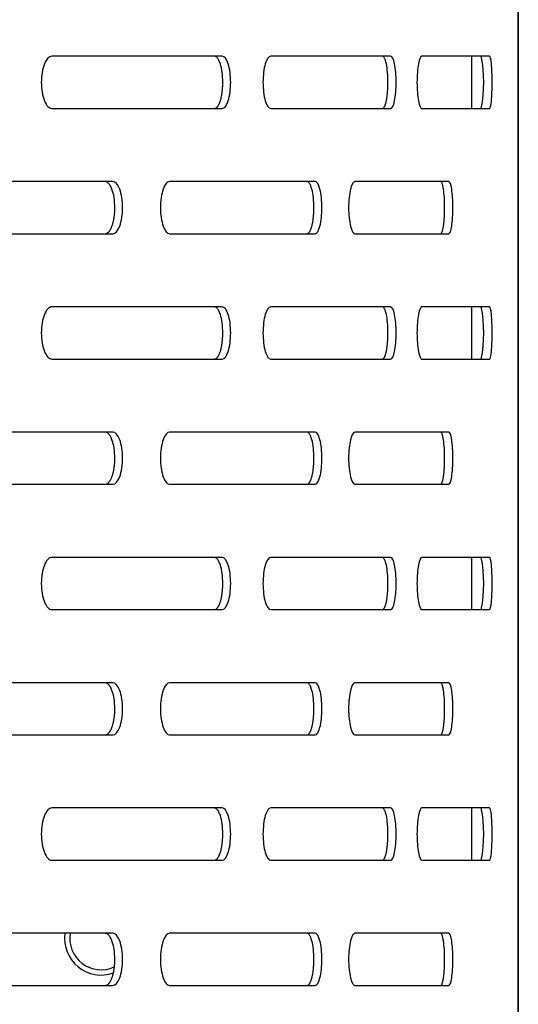
# Model space of a CAD drawing. Units: millimetres. Extents: x 0 to 8297, y 0 to 6768.
# Drawn here: x 5579 to 5627, y 3259 to 3353 of the extents above; entities that cross this region are included whole.
import ezdxf

# ---------------------------------------------------------------- set-up
doc = ezdxf.new("R2010")
doc.units = ezdxf.units.MM
for name, color, linetype in [('Default', 7, 'Continuous'), ('TIOM-20S-기계실커버_후', 7, 'Continuous'), ('TIOM-20S-베이스', 7, 'Continuous'), ('TIOM-48R-베이스', 7, 'Continuous'), ('TIOM-48R-베이스커버', 7, 'Continuous')]:
    doc.layers.add(name, color=color, linetype=linetype)

# ---------------------------------------------------------------- blocks, each defined once
blk = doc.blocks.new('SE2')
at = {"layer": 'TIOM-20S-기계실커버_후', "color": 7, "linetype": 'Continuous'}
blk.add_line((-1325.14, 3377.992), (-1325.14, 3008.012), dxfattribs=at)
at = {"layer": 'TIOM-20S-베이스', "color": 7, "linetype": 'Continuous'}
blk.add_arc((-1365.14, 3100.112), 3, 170.40593, 294.91086, dxfattribs=at)
at = {"layer": 'TIOM-48R-베이스', "color": 7, "linetype": 'Continuous'}
for p, q in [((-1329.615, 3184.612), (-1329.615, 3179.612)), ((-1329.615, 3160.612), (-1329.615, 3155.612)), ((-1329.615, 3136.612), (-1329.615, 3131.612)), ((-1329.615, 3112.612), (-1329.615, 3107.612))]:
    blk.add_line(p, q, dxfattribs=at)
blk.add_arc((-1365.14, 3100.112), 3.5, 171.78679, 289.80437, dxfattribs=at)
at = {"layer": 'TIOM-48R-베이스커버', "color": 7, "linetype": 'Continuous'}
for p, q in [((-1325.141, 3007.612), (-1325.141, 3473.112)), ((-1353.519, 3184.612), (-1369.858, 3184.612)), ((-1337.385, 3184.612), (-1348.872, 3184.612)), ((-1327.896, 3184.612), (-1334.384, 3184.612)), ((-1369.858, 3179.612), (-1353.519, 3179.612)), ((-1348.872, 3179.612), (-1337.385, 3179.612)), ((-1334.384, 3179.612), (-1327.896, 3179.612)), ((-1364.016, 3172.612), (-1382.706, 3172.612)), ((-1344.632, 3172.612), (-1358.568, 3172.612)), ((-1331.801, 3172.612), (-1340.802, 3172.612)), ((-1382.706, 3167.612), (-1364.016, 3167.612)), ((-1358.568, 3167.612), (-1344.632, 3167.612)), ((-1340.802, 3167.612), (-1331.801, 3167.612)), ((-1353.519, 3160.612), (-1369.858, 3160.612)), ((-1337.385, 3160.612), (-1348.872, 3160.612)), ((-1327.896, 3160.612), (-1334.384, 3160.612)), ((-1369.858, 3155.612), (-1353.519, 3155.612)), ((-1348.872, 3155.612), (-1337.385, 3155.612)), ((-1334.384, 3155.612), (-1327.896, 3155.612)), ((-1364.016, 3148.612), (-1382.706, 3148.612)), ((-1344.632, 3148.612), (-1358.568, 3148.612)), ((-1331.801, 3148.612), (-1340.802, 3148.612)), ((-1382.706, 3143.612), (-1364.016, 3143.612)), ((-1358.568, 3143.612), (-1344.632, 3143.612)), ((-1340.802, 3143.612), (-1331.801, 3143.612)), ((-1353.519, 3136.612), (-1369.858, 3136.612)), ((-1337.385, 3136.612), (-1348.872, 3136.612)), ((-1327.896, 3136.612), (-1334.384, 3136.612)), ((-1369.858, 3131.612), (-1353.519, 3131.612)), ((-1348.872, 3131.612), (-1337.385, 3131.612)), ((-1334.384, 3131.612), (-1327.896, 3131.612)), ((-1364.016, 3124.612), (-1382.706, 3124.612)), ((-1344.632, 3124.612), (-1358.568, 3124.612)), ((-1331.801, 3124.612), (-1340.802, 3124.612)), ((-1382.706, 3119.612), (-1364.016, 3119.612)), ((-1358.568, 3119.612), (-1344.632, 3119.612)), ((-1340.802, 3119.612), (-1331.801, 3119.612)), ((-1353.519, 3112.612), (-1369.858, 3112.612)), ((-1337.385, 3112.612), (-1348.872, 3112.612)), ((-1327.896, 3112.612), (-1334.384, 3112.612)), ((-1369.858, 3107.612), (-1353.519, 3107.612)), ((-1348.872, 3107.612), (-1337.385, 3107.612)), ((-1334.384, 3107.612), (-1327.896, 3107.612)), ((-1364.016, 3100.612), (-1382.706, 3100.612)), ((-1344.632, 3100.612), (-1358.568, 3100.612)), ((-1331.801, 3100.612), (-1340.802, 3100.612)), ((-1382.706, 3095.612), (-1364.016, 3095.612)), ((-1358.568, 3095.612), (-1344.632, 3095.612)), ((-1340.802, 3095.612), (-1331.801, 3095.612))]:
    blk.add_line(p, q, dxfattribs=at)
for centre in [(-1341.966, 3182.112), (-1341.966, 3158.112), (-1341.966, 3134.112), (-1341.966, 3110.112)]:
    blk.add_arc(centre, 13.507, 349.33347, 10.66653, dxfattribs=at)
for points, knots in [([(-1369.858, 3184.612), (-1370.121, 3184.612), (-1370.384, 3184.343), (-1370.76, 3183.417), (-1370.87, 3182.766), (-1370.87, 3181.457), (-1370.76, 3180.807), (-1370.384, 3179.881), (-1370.121, 3179.612), (-1369.858, 3179.612)], [0, 0, 0, 0, 0.25, 0.25, 0.5, 0.5, 0.75, 0.75, 1, 1, 1, 1]), ([(-1354.276, 3179.612), (-1354.26, 3179.613), (-1354.227, 3179.615), (-1354.179, 3179.629), (-1354.131, 3179.653), (-1354.083, 3179.685), (-1354.036, 3179.726), (-1353.991, 3179.775), (-1353.946, 3179.833), (-1353.902, 3179.899), (-1353.86, 3179.973), (-1353.819, 3180.054), (-1353.78, 3180.143), (-1353.743, 3180.24), (-1353.708, 3180.343), (-1353.675, 3180.453), (-1353.644, 3180.569), (-1353.616, 3180.691), (-1353.59, 3180.819), (-1353.566, 3180.95), (-1353.545, 3181.086), (-1353.527, 3181.226), (-1353.511, 3181.369), (-1353.498, 3181.514), (-1353.488, 3181.661), (-1353.48, 3181.811), (-1353.476, 3181.961), (-1353.471, 3182.386), (-1353.517, 3183.092), (-1353.651, 3183.73), (-1353.774, 3184.07), (-1353.848, 3184.232), (-1353.926, 3184.367), (-1354.01, 3184.474), (-1354.096, 3184.552), (-1354.185, 3184.602), (-1354.246, 3184.609), (-1354.276, 3184.612)], [0, 0, 0, 0, 0.019262, 0.038517, 0.057772, 0.077029, 0.096291, 0.115557, 0.134823, 0.154089, 0.173352, 0.192611, 0.211867, 0.231125, 0.25039, 0.269655, 0.288913, 0.308171, 0.327433, 0.346699, 0.365968, 0.385239, 0.404509, 0.423776, 0.443038, 0.462298, 0.481559, 0.500827, 0.62527, 0.749704, 0.785461, 0.821211, 0.856973, 0.892741, 0.928501, 0.964247, 1, 1, 1, 1]), ([(-1353.519, 3179.612), (-1353.307, 3179.612), (-1353.098, 3179.881), (-1352.802, 3180.807), (-1352.716, 3181.457), (-1352.716, 3182.766), (-1352.802, 3183.417), (-1353.098, 3184.343), (-1353.307, 3184.612), (-1353.519, 3184.612)], [0, 0, 0, 0, 0.25, 0.25, 0.5, 0.5, 0.75, 0.75, 1, 1, 1, 1]), ([(-1348.872, 3184.612), (-1349.066, 3184.612), (-1349.26, 3184.343), (-1349.537, 3183.417), (-1349.619, 3182.766), (-1349.619, 3181.457), (-1349.537, 3180.807), (-1349.26, 3179.881), (-1349.066, 3179.612), (-1348.872, 3179.612)], [0, 0, 0, 0, 0.25, 0.25, 0.5, 0.5, 0.75, 0.75, 1, 1, 1, 1]), ([(-1338.167, 3179.612), (-1338.156, 3179.613), (-1338.135, 3179.615), (-1338.103, 3179.629), (-1338.071, 3179.653), (-1338.039, 3179.685), (-1338.008, 3179.726), (-1337.978, 3179.775), (-1337.949, 3179.833), (-1337.92, 3179.899), (-1337.892, 3179.973), (-1337.865, 3180.054), (-1337.839, 3180.143), (-1337.815, 3180.24), (-1337.792, 3180.343), (-1337.77, 3180.453), (-1337.75, 3180.569), (-1337.731, 3180.691), (-1337.714, 3180.819), (-1337.699, 3180.95), (-1337.685, 3181.086), (-1337.673, 3181.226), (-1337.662, 3181.369), (-1337.654, 3181.514), (-1337.647, 3181.661), (-1337.642, 3181.811), (-1337.639, 3181.961), (-1337.636, 3182.386), (-1337.666, 3183.092), (-1337.755, 3183.73), (-1337.835, 3184.07), (-1337.884, 3184.232), (-1337.936, 3184.367), (-1337.991, 3184.474), (-1338.048, 3184.552), (-1338.107, 3184.602), (-1338.147, 3184.609), (-1338.167, 3184.612)], [0, 0, 0, 0, 0.019262, 0.038517, 0.057772, 0.077029, 0.096291, 0.115557, 0.134823, 0.154089, 0.173352, 0.192611, 0.211867, 0.231125, 0.25039, 0.269655, 0.288913, 0.308171, 0.327433, 0.346699, 0.365968, 0.385239, 0.404509, 0.423776, 0.443038, 0.462298, 0.481559, 0.500827, 0.62527, 0.749704, 0.785461, 0.821211, 0.856973, 0.892741, 0.928501, 0.964247, 1, 1, 1, 1]), ([(-1337.385, 3179.612), (-1337.245, 3179.612), (-1337.107, 3179.881), (-1336.912, 3180.807), (-1336.856, 3181.457), (-1336.856, 3182.766), (-1336.912, 3183.417), (-1337.107, 3184.343), (-1337.245, 3184.612), (-1337.385, 3184.612)], [0, 0, 0, 0, 0.25, 0.25, 0.5, 0.5, 0.75, 0.75, 1, 1, 1, 1]), ([(-1334.384, 3184.612), (-1334.506, 3184.612), (-1334.628, 3184.343), (-1334.804, 3183.417), (-1334.855, 3182.766), (-1334.855, 3181.457), (-1334.804, 3180.807), (-1334.628, 3179.881), (-1334.506, 3179.612), (-1334.384, 3179.612)], [0, 0, 0, 0, 0.25, 0.25, 0.5, 0.5, 0.75, 0.75, 1, 1, 1, 1]), ([(-1327.896, 3179.612), (-1327.83, 3179.612), (-1327.765, 3179.881), (-1327.673, 3180.807), (-1327.647, 3181.457), (-1327.647, 3182.766), (-1327.673, 3183.417), (-1327.765, 3184.343), (-1327.83, 3184.612), (-1327.896, 3184.612)], [0, 0, 0, 0, 0.25, 0.25, 0.5, 0.5, 0.75, 0.75, 1, 1, 1, 1]), ([(-1364.757, 3167.612), (-1364.738, 3167.613), (-1364.7, 3167.615), (-1364.644, 3167.629), (-1364.588, 3167.653), (-1364.533, 3167.685), (-1364.478, 3167.726), (-1364.425, 3167.775), (-1364.372, 3167.833), (-1364.322, 3167.899), (-1364.272, 3167.973), (-1364.225, 3168.054), (-1364.179, 3168.143), (-1364.136, 3168.24), (-1364.095, 3168.343), (-1364.056, 3168.453), (-1364.021, 3168.569), (-1363.987, 3168.691), (-1363.957, 3168.819), (-1363.93, 3168.95), (-1363.905, 3169.086), (-1363.884, 3169.226), (-1363.865, 3169.369), (-1363.85, 3169.514), (-1363.838, 3169.661), (-1363.829, 3169.811), (-1363.824, 3169.961), (-1363.819, 3170.386), (-1363.873, 3171.092), (-1364.029, 3171.73), (-1364.172, 3172.07), (-1364.258, 3172.232), (-1364.35, 3172.367), (-1364.447, 3172.474), (-1364.548, 3172.552), (-1364.652, 3172.602), (-1364.722, 3172.609), (-1364.757, 3172.612)], [0, 0, 0, 0, 0.019262, 0.038517, 0.057772, 0.077029, 0.096291, 0.115557, 0.134823, 0.154089, 0.173352, 0.192611, 0.211867, 0.231125, 0.25039, 0.269655, 0.288913, 0.308171, 0.327433, 0.346699, 0.365968, 0.385239, 0.404509, 0.423776, 0.443038, 0.462298, 0.481559, 0.500827, 0.62527, 0.749704, 0.785461, 0.821211, 0.856973, 0.892741, 0.928501, 0.964247, 1, 1, 1, 1]), ([(-1364.016, 3167.612), (-1363.769, 3167.612), (-1363.526, 3167.881), (-1363.18, 3168.807), (-1363.08, 3169.457), (-1363.08, 3170.766), (-1363.18, 3171.417), (-1363.526, 3172.343), (-1363.769, 3172.612), (-1364.016, 3172.612)], [0, 0, 0, 0, 0.25, 0.25, 0.5, 0.5, 0.75, 0.75, 1, 1, 1, 1]), ([(-1358.568, 3172.612), (-1358.797, 3172.612), (-1359.026, 3172.343), (-1359.353, 3171.417), (-1359.448, 3170.766), (-1359.448, 3169.457), (-1359.353, 3168.807), (-1359.026, 3167.881), (-1358.797, 3167.612), (-1358.568, 3167.612)], [0, 0, 0, 0, 0.25, 0.25, 0.5, 0.5, 0.75, 0.75, 1, 1, 1, 1]), ([(-1345.403, 3167.612), (-1345.389, 3167.613), (-1345.362, 3167.615), (-1345.322, 3167.629), (-1345.282, 3167.653), (-1345.243, 3167.685), (-1345.204, 3167.726), (-1345.166, 3167.775), (-1345.128, 3167.833), (-1345.092, 3167.899), (-1345.057, 3167.973), (-1345.023, 3168.054), (-1344.991, 3168.143), (-1344.96, 3168.24), (-1344.931, 3168.343), (-1344.903, 3168.453), (-1344.878, 3168.569), (-1344.854, 3168.691), (-1344.833, 3168.819), (-1344.813, 3168.95), (-1344.796, 3169.086), (-1344.78, 3169.226), (-1344.767, 3169.369), (-1344.756, 3169.514), (-1344.748, 3169.661), (-1344.742, 3169.811), (-1344.738, 3169.961), (-1344.734, 3170.386), (-1344.772, 3171.092), (-1344.884, 3171.73), (-1344.986, 3172.07), (-1345.047, 3172.232), (-1345.112, 3172.367), (-1345.182, 3172.474), (-1345.254, 3172.552), (-1345.328, 3172.602), (-1345.378, 3172.609), (-1345.403, 3172.612)], [0, 0, 0, 0, 0.019262, 0.038517, 0.057772, 0.077029, 0.096291, 0.115557, 0.134823, 0.154089, 0.173352, 0.192611, 0.211867, 0.231125, 0.25039, 0.269655, 0.288913, 0.308171, 0.327433, 0.346699, 0.365968, 0.385239, 0.404509, 0.423776, 0.443038, 0.462298, 0.481559, 0.500827, 0.62527, 0.749704, 0.785461, 0.821211, 0.856973, 0.892741, 0.928501, 0.964247, 1, 1, 1, 1]), ([(-1344.632, 3167.612), (-1344.456, 3167.612), (-1344.283, 3167.881), (-1344.037, 3168.807), (-1343.966, 3169.457), (-1343.966, 3170.766), (-1344.037, 3171.417), (-1344.283, 3172.343), (-1344.456, 3172.612), (-1344.632, 3172.612)], [0, 0, 0, 0, 0.25, 0.25, 0.5, 0.5, 0.75, 0.75, 1, 1, 1, 1]), ([(-1340.802, 3172.612), (-1340.961, 3172.612), (-1341.119, 3172.343), (-1341.346, 3171.417), (-1341.412, 3170.766), (-1341.412, 3169.457), (-1341.346, 3168.807), (-1341.119, 3167.881), (-1340.961, 3167.612), (-1340.802, 3167.612)], [0, 0, 0, 0, 0.25, 0.25, 0.5, 0.5, 0.75, 0.75, 1, 1, 1, 1]), ([(-1332.591, 3167.612), (-1332.583, 3167.613), (-1332.567, 3167.615), (-1332.543, 3167.629), (-1332.52, 3167.653), (-1332.496, 3167.685), (-1332.474, 3167.726), (-1332.451, 3167.775), (-1332.429, 3167.833), (-1332.408, 3167.899), (-1332.388, 3167.973), (-1332.368, 3168.054), (-1332.349, 3168.143), (-1332.331, 3168.24), (-1332.314, 3168.343), (-1332.298, 3168.453), (-1332.283, 3168.569), (-1332.269, 3168.691), (-1332.257, 3168.819), (-1332.245, 3168.95), (-1332.235, 3169.086), (-1332.226, 3169.226), (-1332.219, 3169.369), (-1332.213, 3169.514), (-1332.208, 3169.661), (-1332.204, 3169.811), (-1332.202, 3169.961), (-1332.2, 3170.386), (-1332.222, 3171.092), (-1332.287, 3171.73), (-1332.346, 3172.07), (-1332.382, 3172.232), (-1332.42, 3172.367), (-1332.461, 3172.474), (-1332.503, 3172.552), (-1332.546, 3172.602), (-1332.576, 3172.609), (-1332.591, 3172.612)], [0, 0, 0, 0, 0.019262, 0.038517, 0.057772, 0.077029, 0.096291, 0.115557, 0.134823, 0.154089, 0.173352, 0.192611, 0.211867, 0.231125, 0.25039, 0.269655, 0.288913, 0.308171, 0.327433, 0.346699, 0.365968, 0.385239, 0.404509, 0.423776, 0.443038, 0.462298, 0.481559, 0.500827, 0.62527, 0.749704, 0.785461, 0.821211, 0.856973, 0.892741, 0.928501, 0.964247, 1, 1, 1, 1]), ([(-1331.801, 3167.612), (-1331.697, 3167.612), (-1331.596, 3167.881), (-1331.452, 3168.807), (-1331.411, 3169.457), (-1331.411, 3170.766), (-1331.452, 3171.417), (-1331.596, 3172.343), (-1331.697, 3172.612), (-1331.801, 3172.612)], [0, 0, 0, 0, 0.25, 0.25, 0.5, 0.5, 0.75, 0.75, 1, 1, 1, 1]), ([(-1369.858, 3160.612), (-1370.121, 3160.612), (-1370.384, 3160.343), (-1370.76, 3159.417), (-1370.87, 3158.766), (-1370.87, 3157.457), (-1370.76, 3156.807), (-1370.384, 3155.881), (-1370.121, 3155.612), (-1369.858, 3155.612)], [0, 0, 0, 0, 0.25, 0.25, 0.5, 0.5, 0.75, 0.75, 1, 1, 1, 1]), ([(-1354.276, 3155.612), (-1354.26, 3155.613), (-1354.227, 3155.615), (-1354.179, 3155.629), (-1354.131, 3155.653), (-1354.083, 3155.685), (-1354.036, 3155.726), (-1353.991, 3155.775), (-1353.946, 3155.833), (-1353.902, 3155.899), (-1353.86, 3155.973), (-1353.819, 3156.054), (-1353.78, 3156.143), (-1353.743, 3156.24), (-1353.708, 3156.343), (-1353.675, 3156.453), (-1353.644, 3156.569), (-1353.616, 3156.691), (-1353.59, 3156.819), (-1353.566, 3156.95), (-1353.545, 3157.086), (-1353.527, 3157.226), (-1353.511, 3157.369), (-1353.498, 3157.514), (-1353.488, 3157.661), (-1353.48, 3157.811), (-1353.476, 3157.961), (-1353.471, 3158.386), (-1353.517, 3159.092), (-1353.651, 3159.73), (-1353.774, 3160.07), (-1353.848, 3160.232), (-1353.926, 3160.367), (-1354.01, 3160.474), (-1354.096, 3160.552), (-1354.185, 3160.602), (-1354.246, 3160.609), (-1354.276, 3160.612)], [0, 0, 0, 0, 0.019262, 0.038517, 0.057772, 0.077029, 0.096291, 0.115557, 0.134823, 0.154089, 0.173352, 0.192611, 0.211867, 0.231125, 0.25039, 0.269655, 0.288913, 0.308171, 0.327433, 0.346699, 0.365968, 0.385239, 0.404509, 0.423776, 0.443038, 0.462298, 0.481559, 0.500827, 0.62527, 0.749704, 0.785461, 0.821211, 0.856973, 0.892741, 0.928501, 0.964247, 1, 1, 1, 1]), ([(-1353.519, 3155.612), (-1353.307, 3155.612), (-1353.098, 3155.881), (-1352.802, 3156.807), (-1352.716, 3157.457), (-1352.716, 3158.766), (-1352.802, 3159.417), (-1353.098, 3160.343), (-1353.307, 3160.612), (-1353.519, 3160.612)], [0, 0, 0, 0, 0.25, 0.25, 0.5, 0.5, 0.75, 0.75, 1, 1, 1, 1]), ([(-1348.872, 3160.612), (-1349.066, 3160.612), (-1349.26, 3160.343), (-1349.537, 3159.417), (-1349.619, 3158.766), (-1349.619, 3157.457), (-1349.537, 3156.807), (-1349.26, 3155.881), (-1349.066, 3155.612), (-1348.872, 3155.612)], [0, 0, 0, 0, 0.25, 0.25, 0.5, 0.5, 0.75, 0.75, 1, 1, 1, 1]), ([(-1338.167, 3155.612), (-1338.156, 3155.613), (-1338.135, 3155.615), (-1338.103, 3155.629), (-1338.071, 3155.653), (-1338.039, 3155.685), (-1338.008, 3155.726), (-1337.978, 3155.775), (-1337.949, 3155.833), (-1337.92, 3155.899), (-1337.892, 3155.973), (-1337.865, 3156.054), (-1337.839, 3156.143), (-1337.815, 3156.24), (-1337.792, 3156.343), (-1337.77, 3156.453), (-1337.75, 3156.569), (-1337.731, 3156.691), (-1337.714, 3156.819), (-1337.699, 3156.95), (-1337.685, 3157.086), (-1337.673, 3157.226), (-1337.662, 3157.369), (-1337.654, 3157.514), (-1337.647, 3157.661), (-1337.642, 3157.811), (-1337.639, 3157.961), (-1337.636, 3158.386), (-1337.666, 3159.092), (-1337.755, 3159.73), (-1337.835, 3160.07), (-1337.884, 3160.232), (-1337.936, 3160.367), (-1337.991, 3160.474), (-1338.048, 3160.552), (-1338.107, 3160.602), (-1338.147, 3160.609), (-1338.167, 3160.612)], [0, 0, 0, 0, 0.019262, 0.038517, 0.057772, 0.077029, 0.096291, 0.115557, 0.134823, 0.154089, 0.173352, 0.192611, 0.211867, 0.231125, 0.25039, 0.269655, 0.288913, 0.308171, 0.327433, 0.346699, 0.365968, 0.385239, 0.404509, 0.423776, 0.443038, 0.462298, 0.481559, 0.500827, 0.62527, 0.749704, 0.785461, 0.821211, 0.856973, 0.892741, 0.928501, 0.964247, 1, 1, 1, 1]), ([(-1337.385, 3155.612), (-1337.245, 3155.612), (-1337.107, 3155.881), (-1336.912, 3156.807), (-1336.856, 3157.457), (-1336.856, 3158.766), (-1336.912, 3159.417), (-1337.107, 3160.343), (-1337.245, 3160.612), (-1337.385, 3160.612)], [0, 0, 0, 0, 0.25, 0.25, 0.5, 0.5, 0.75, 0.75, 1, 1, 1, 1]), ([(-1334.384, 3160.612), (-1334.506, 3160.612), (-1334.628, 3160.343), (-1334.804, 3159.417), (-1334.855, 3158.766), (-1334.855, 3157.457), (-1334.804, 3156.807), (-1334.628, 3155.881), (-1334.506, 3155.612), (-1334.384, 3155.612)], [0, 0, 0, 0, 0.25, 0.25, 0.5, 0.5, 0.75, 0.75, 1, 1, 1, 1]), ([(-1327.896, 3155.612), (-1327.83, 3155.612), (-1327.765, 3155.881), (-1327.673, 3156.807), (-1327.647, 3157.457), (-1327.647, 3158.766), (-1327.673, 3159.417), (-1327.765, 3160.343), (-1327.83, 3160.612), (-1327.896, 3160.612)], [0, 0, 0, 0, 0.25, 0.25, 0.5, 0.5, 0.75, 0.75, 1, 1, 1, 1]), ([(-1364.757, 3143.612), (-1364.738, 3143.613), (-1364.7, 3143.615), (-1364.644, 3143.629), (-1364.588, 3143.653), (-1364.533, 3143.685), (-1364.478, 3143.726), (-1364.425, 3143.775), (-1364.372, 3143.833), (-1364.322, 3143.899), (-1364.272, 3143.973), (-1364.225, 3144.054), (-1364.179, 3144.143), (-1364.136, 3144.24), (-1364.095, 3144.343), (-1364.056, 3144.453), (-1364.021, 3144.569), (-1363.987, 3144.691), (-1363.957, 3144.819), (-1363.93, 3144.95), (-1363.905, 3145.086), (-1363.884, 3145.226), (-1363.865, 3145.369), (-1363.85, 3145.514), (-1363.838, 3145.661), (-1363.829, 3145.811), (-1363.824, 3145.961), (-1363.819, 3146.386), (-1363.873, 3147.092), (-1364.029, 3147.73), (-1364.172, 3148.07), (-1364.258, 3148.232), (-1364.35, 3148.367), (-1364.447, 3148.474), (-1364.548, 3148.552), (-1364.652, 3148.602), (-1364.722, 3148.609), (-1364.757, 3148.612)], [0, 0, 0, 0, 0.019262, 0.038517, 0.057772, 0.077029, 0.096291, 0.115557, 0.134823, 0.154089, 0.173352, 0.192611, 0.211867, 0.231125, 0.25039, 0.269655, 0.288913, 0.308171, 0.327433, 0.346699, 0.365968, 0.385239, 0.404509, 0.423776, 0.443038, 0.462298, 0.481559, 0.500827, 0.62527, 0.749704, 0.785461, 0.821211, 0.856973, 0.892741, 0.928501, 0.964247, 1, 1, 1, 1]), ([(-1364.016, 3143.612), (-1363.769, 3143.612), (-1363.526, 3143.881), (-1363.18, 3144.807), (-1363.08, 3145.457), (-1363.08, 3146.766), (-1363.18, 3147.417), (-1363.526, 3148.343), (-1363.769, 3148.612), (-1364.016, 3148.612)], [0, 0, 0, 0, 0.25, 0.25, 0.5, 0.5, 0.75, 0.75, 1, 1, 1, 1]), ([(-1358.568, 3148.612), (-1358.797, 3148.612), (-1359.026, 3148.343), (-1359.353, 3147.417), (-1359.448, 3146.766), (-1359.448, 3145.457), (-1359.353, 3144.807), (-1359.026, 3143.881), (-1358.797, 3143.612), (-1358.568, 3143.612)], [0, 0, 0, 0, 0.25, 0.25, 0.5, 0.5, 0.75, 0.75, 1, 1, 1, 1]), ([(-1345.403, 3143.612), (-1345.389, 3143.613), (-1345.362, 3143.615), (-1345.322, 3143.629), (-1345.282, 3143.653), (-1345.243, 3143.685), (-1345.204, 3143.726), (-1345.166, 3143.775), (-1345.128, 3143.833), (-1345.092, 3143.899), (-1345.057, 3143.973), (-1345.023, 3144.054), (-1344.991, 3144.143), (-1344.96, 3144.24), (-1344.931, 3144.343), (-1344.903, 3144.453), (-1344.878, 3144.569), (-1344.854, 3144.691), (-1344.833, 3144.819), (-1344.813, 3144.95), (-1344.796, 3145.086), (-1344.78, 3145.226), (-1344.767, 3145.369), (-1344.756, 3145.514), (-1344.748, 3145.661), (-1344.742, 3145.811), (-1344.738, 3145.961), (-1344.734, 3146.386), (-1344.772, 3147.092), (-1344.884, 3147.73), (-1344.986, 3148.07), (-1345.047, 3148.232), (-1345.112, 3148.367), (-1345.182, 3148.474), (-1345.254, 3148.552), (-1345.328, 3148.602), (-1345.378, 3148.609), (-1345.403, 3148.612)], [0, 0, 0, 0, 0.019262, 0.038517, 0.057772, 0.077029, 0.096291, 0.115557, 0.134823, 0.154089, 0.173352, 0.192611, 0.211867, 0.231125, 0.25039, 0.269655, 0.288913, 0.308171, 0.327433, 0.346699, 0.365968, 0.385239, 0.404509, 0.423776, 0.443038, 0.462298, 0.481559, 0.500827, 0.62527, 0.749704, 0.785461, 0.821211, 0.856973, 0.892741, 0.928501, 0.964247, 1, 1, 1, 1]), ([(-1344.632, 3143.612), (-1344.456, 3143.612), (-1344.283, 3143.881), (-1344.037, 3144.807), (-1343.966, 3145.457), (-1343.966, 3146.766), (-1344.037, 3147.417), (-1344.283, 3148.343), (-1344.456, 3148.612), (-1344.632, 3148.612)], [0, 0, 0, 0, 0.25, 0.25, 0.5, 0.5, 0.75, 0.75, 1, 1, 1, 1]), ([(-1340.802, 3148.612), (-1340.961, 3148.612), (-1341.119, 3148.343), (-1341.346, 3147.417), (-1341.412, 3146.766), (-1341.412, 3145.457), (-1341.346, 3144.807), (-1341.119, 3143.881), (-1340.961, 3143.612), (-1340.802, 3143.612)], [0, 0, 0, 0, 0.25, 0.25, 0.5, 0.5, 0.75, 0.75, 1, 1, 1, 1]), ([(-1332.591, 3143.612), (-1332.583, 3143.613), (-1332.567, 3143.615), (-1332.543, 3143.629), (-1332.52, 3143.653), (-1332.496, 3143.685), (-1332.474, 3143.726), (-1332.451, 3143.775), (-1332.429, 3143.833), (-1332.408, 3143.899), (-1332.388, 3143.973), (-1332.368, 3144.054), (-1332.349, 3144.143), (-1332.331, 3144.24), (-1332.314, 3144.343), (-1332.298, 3144.453), (-1332.283, 3144.569), (-1332.269, 3144.691), (-1332.257, 3144.819), (-1332.245, 3144.95), (-1332.235, 3145.086), (-1332.226, 3145.226), (-1332.219, 3145.369), (-1332.213, 3145.514), (-1332.208, 3145.661), (-1332.204, 3145.811), (-1332.202, 3145.961), (-1332.2, 3146.386), (-1332.222, 3147.092), (-1332.287, 3147.73), (-1332.346, 3148.07), (-1332.382, 3148.232), (-1332.42, 3148.367), (-1332.461, 3148.474), (-1332.503, 3148.552), (-1332.546, 3148.602), (-1332.576, 3148.609), (-1332.591, 3148.612)], [0, 0, 0, 0, 0.019262, 0.038517, 0.057772, 0.077029, 0.096291, 0.115557, 0.134823, 0.154089, 0.173352, 0.192611, 0.211867, 0.231125, 0.25039, 0.269655, 0.288913, 0.308171, 0.327433, 0.346699, 0.365968, 0.385239, 0.404509, 0.423776, 0.443038, 0.462298, 0.481559, 0.500827, 0.62527, 0.749704, 0.785461, 0.821211, 0.856973, 0.892741, 0.928501, 0.964247, 1, 1, 1, 1]), ([(-1331.801, 3143.612), (-1331.697, 3143.612), (-1331.596, 3143.881), (-1331.452, 3144.807), (-1331.411, 3145.457), (-1331.411, 3146.766), (-1331.452, 3147.417), (-1331.596, 3148.343), (-1331.697, 3148.612), (-1331.801, 3148.612)], [0, 0, 0, 0, 0.25, 0.25, 0.5, 0.5, 0.75, 0.75, 1, 1, 1, 1]), ([(-1369.858, 3136.612), (-1370.121, 3136.612), (-1370.384, 3136.343), (-1370.76, 3135.417), (-1370.87, 3134.766), (-1370.87, 3133.457), (-1370.76, 3132.807), (-1370.384, 3131.881), (-1370.121, 3131.612), (-1369.858, 3131.612)], [0, 0, 0, 0, 0.25, 0.25, 0.5, 0.5, 0.75, 0.75, 1, 1, 1, 1]), ([(-1354.276, 3131.612), (-1354.26, 3131.613), (-1354.227, 3131.615), (-1354.179, 3131.629), (-1354.131, 3131.653), (-1354.083, 3131.685), (-1354.036, 3131.726), (-1353.991, 3131.775), (-1353.946, 3131.833), (-1353.902, 3131.899), (-1353.86, 3131.973), (-1353.819, 3132.054), (-1353.78, 3132.143), (-1353.743, 3132.24), (-1353.708, 3132.343), (-1353.675, 3132.453), (-1353.644, 3132.569), (-1353.616, 3132.691), (-1353.59, 3132.819), (-1353.566, 3132.95), (-1353.545, 3133.086), (-1353.527, 3133.226), (-1353.511, 3133.369), (-1353.498, 3133.514), (-1353.488, 3133.661), (-1353.48, 3133.811), (-1353.476, 3133.961), (-1353.471, 3134.386), (-1353.517, 3135.092), (-1353.651, 3135.73), (-1353.774, 3136.07), (-1353.848, 3136.232), (-1353.926, 3136.367), (-1354.01, 3136.474), (-1354.096, 3136.552), (-1354.185, 3136.602), (-1354.246, 3136.609), (-1354.276, 3136.612)], [0, 0, 0, 0, 0.019262, 0.038517, 0.057772, 0.077029, 0.096291, 0.115557, 0.134823, 0.154089, 0.173352, 0.192611, 0.211867, 0.231125, 0.25039, 0.269655, 0.288913, 0.308171, 0.327433, 0.346699, 0.365968, 0.385239, 0.404509, 0.423776, 0.443038, 0.462298, 0.481559, 0.500827, 0.62527, 0.749704, 0.785461, 0.821211, 0.856973, 0.892741, 0.928501, 0.964247, 1, 1, 1, 1]), ([(-1353.519, 3131.612), (-1353.307, 3131.612), (-1353.098, 3131.881), (-1352.802, 3132.807), (-1352.716, 3133.457), (-1352.716, 3134.766), (-1352.802, 3135.417), (-1353.098, 3136.343), (-1353.307, 3136.612), (-1353.519, 3136.612)], [0, 0, 0, 0, 0.25, 0.25, 0.5, 0.5, 0.75, 0.75, 1, 1, 1, 1]), ([(-1348.872, 3136.612), (-1349.066, 3136.612), (-1349.26, 3136.343), (-1349.537, 3135.417), (-1349.619, 3134.766), (-1349.619, 3133.457), (-1349.537, 3132.807), (-1349.26, 3131.881), (-1349.066, 3131.612), (-1348.872, 3131.612)], [0, 0, 0, 0, 0.25, 0.25, 0.5, 0.5, 0.75, 0.75, 1, 1, 1, 1]), ([(-1338.167, 3131.612), (-1338.156, 3131.613), (-1338.135, 3131.615), (-1338.103, 3131.629), (-1338.071, 3131.653), (-1338.039, 3131.685), (-1338.008, 3131.726), (-1337.978, 3131.775), (-1337.949, 3131.833), (-1337.92, 3131.899), (-1337.892, 3131.973), (-1337.865, 3132.054), (-1337.839, 3132.143), (-1337.815, 3132.24), (-1337.792, 3132.343), (-1337.77, 3132.453), (-1337.75, 3132.569), (-1337.731, 3132.691), (-1337.714, 3132.819), (-1337.699, 3132.95), (-1337.685, 3133.086), (-1337.673, 3133.226), (-1337.662, 3133.369), (-1337.654, 3133.514), (-1337.647, 3133.661), (-1337.642, 3133.811), (-1337.639, 3133.961), (-1337.636, 3134.386), (-1337.666, 3135.092), (-1337.755, 3135.73), (-1337.835, 3136.07), (-1337.884, 3136.232), (-1337.936, 3136.367), (-1337.991, 3136.474), (-1338.048, 3136.552), (-1338.107, 3136.602), (-1338.147, 3136.609), (-1338.167, 3136.612)], [0, 0, 0, 0, 0.019262, 0.038517, 0.057772, 0.077029, 0.096291, 0.115557, 0.134823, 0.154089, 0.173352, 0.192611, 0.211867, 0.231125, 0.25039, 0.269655, 0.288913, 0.308171, 0.327433, 0.346699, 0.365968, 0.385239, 0.404509, 0.423776, 0.443038, 0.462298, 0.481559, 0.500827, 0.62527, 0.749704, 0.785461, 0.821211, 0.856973, 0.892741, 0.928501, 0.964247, 1, 1, 1, 1]), ([(-1337.385, 3131.612), (-1337.245, 3131.612), (-1337.107, 3131.881), (-1336.912, 3132.807), (-1336.856, 3133.457), (-1336.856, 3134.766), (-1336.912, 3135.417), (-1337.107, 3136.343), (-1337.245, 3136.612), (-1337.385, 3136.612)], [0, 0, 0, 0, 0.25, 0.25, 0.5, 0.5, 0.75, 0.75, 1, 1, 1, 1]), ([(-1334.384, 3136.612), (-1334.506, 3136.612), (-1334.628, 3136.343), (-1334.804, 3135.417), (-1334.855, 3134.766), (-1334.855, 3133.457), (-1334.804, 3132.807), (-1334.628, 3131.881), (-1334.506, 3131.612), (-1334.384, 3131.612)], [0, 0, 0, 0, 0.25, 0.25, 0.5, 0.5, 0.75, 0.75, 1, 1, 1, 1]), ([(-1327.896, 3131.612), (-1327.83, 3131.612), (-1327.765, 3131.881), (-1327.673, 3132.807), (-1327.647, 3133.457), (-1327.647, 3134.766), (-1327.673, 3135.417), (-1327.765, 3136.343), (-1327.83, 3136.612), (-1327.896, 3136.612)], [0, 0, 0, 0, 0.25, 0.25, 0.5, 0.5, 0.75, 0.75, 1, 1, 1, 1]), ([(-1364.757, 3119.612), (-1364.738, 3119.613), (-1364.7, 3119.615), (-1364.644, 3119.629), (-1364.588, 3119.653), (-1364.533, 3119.685), (-1364.478, 3119.726), (-1364.425, 3119.775), (-1364.372, 3119.833), (-1364.322, 3119.899), (-1364.272, 3119.973), (-1364.225, 3120.054), (-1364.179, 3120.143), (-1364.136, 3120.24), (-1364.095, 3120.343), (-1364.056, 3120.453), (-1364.021, 3120.569), (-1363.987, 3120.691), (-1363.957, 3120.819), (-1363.93, 3120.95), (-1363.905, 3121.086), (-1363.884, 3121.226), (-1363.865, 3121.369), (-1363.85, 3121.514), (-1363.838, 3121.661), (-1363.829, 3121.811), (-1363.824, 3121.961), (-1363.819, 3122.386), (-1363.873, 3123.092), (-1364.029, 3123.73), (-1364.172, 3124.07), (-1364.258, 3124.232), (-1364.35, 3124.367), (-1364.447, 3124.474), (-1364.548, 3124.552), (-1364.652, 3124.602), (-1364.722, 3124.609), (-1364.757, 3124.612)], [0, 0, 0, 0, 0.019262, 0.038517, 0.057772, 0.077029, 0.096291, 0.115557, 0.134823, 0.154089, 0.173352, 0.192611, 0.211867, 0.231125, 0.25039, 0.269655, 0.288913, 0.308171, 0.327433, 0.346699, 0.365968, 0.385239, 0.404509, 0.423776, 0.443038, 0.462298, 0.481559, 0.500827, 0.62527, 0.749704, 0.785461, 0.821211, 0.856973, 0.892741, 0.928501, 0.964247, 1, 1, 1, 1]), ([(-1364.016, 3119.612), (-1363.769, 3119.612), (-1363.526, 3119.881), (-1363.18, 3120.807), (-1363.08, 3121.457), (-1363.08, 3122.766), (-1363.18, 3123.417), (-1363.526, 3124.343), (-1363.769, 3124.612), (-1364.016, 3124.612)], [0, 0, 0, 0, 0.25, 0.25, 0.5, 0.5, 0.75, 0.75, 1, 1, 1, 1]), ([(-1358.568, 3124.612), (-1358.797, 3124.612), (-1359.026, 3124.343), (-1359.353, 3123.417), (-1359.448, 3122.766), (-1359.448, 3121.457), (-1359.353, 3120.807), (-1359.026, 3119.881), (-1358.797, 3119.612), (-1358.568, 3119.612)], [0, 0, 0, 0, 0.25, 0.25, 0.5, 0.5, 0.75, 0.75, 1, 1, 1, 1]), ([(-1345.403, 3119.612), (-1345.389, 3119.613), (-1345.362, 3119.615), (-1345.322, 3119.629), (-1345.282, 3119.653), (-1345.243, 3119.685), (-1345.204, 3119.726), (-1345.166, 3119.775), (-1345.128, 3119.833), (-1345.092, 3119.899), (-1345.057, 3119.973), (-1345.023, 3120.054), (-1344.991, 3120.143), (-1344.96, 3120.24), (-1344.931, 3120.343), (-1344.903, 3120.453), (-1344.878, 3120.569), (-1344.854, 3120.691), (-1344.833, 3120.819), (-1344.813, 3120.95), (-1344.796, 3121.086), (-1344.78, 3121.226), (-1344.767, 3121.369), (-1344.756, 3121.514), (-1344.748, 3121.661), (-1344.742, 3121.811), (-1344.738, 3121.961), (-1344.734, 3122.386), (-1344.772, 3123.092), (-1344.884, 3123.73), (-1344.986, 3124.07), (-1345.047, 3124.232), (-1345.112, 3124.367), (-1345.182, 3124.474), (-1345.254, 3124.552), (-1345.328, 3124.602), (-1345.378, 3124.609), (-1345.403, 3124.612)], [0, 0, 0, 0, 0.019262, 0.038517, 0.057772, 0.077029, 0.096291, 0.115557, 0.134823, 0.154089, 0.173352, 0.192611, 0.211867, 0.231125, 0.25039, 0.269655, 0.288913, 0.308171, 0.327433, 0.346699, 0.365968, 0.385239, 0.404509, 0.423776, 0.443038, 0.462298, 0.481559, 0.500827, 0.62527, 0.749704, 0.785461, 0.821211, 0.856973, 0.892741, 0.928501, 0.964247, 1, 1, 1, 1]), ([(-1344.632, 3119.612), (-1344.456, 3119.612), (-1344.283, 3119.881), (-1344.037, 3120.807), (-1343.966, 3121.457), (-1343.966, 3122.766), (-1344.037, 3123.417), (-1344.283, 3124.343), (-1344.456, 3124.612), (-1344.632, 3124.612)], [0, 0, 0, 0, 0.25, 0.25, 0.5, 0.5, 0.75, 0.75, 1, 1, 1, 1]), ([(-1340.802, 3124.612), (-1340.961, 3124.612), (-1341.119, 3124.343), (-1341.346, 3123.417), (-1341.412, 3122.766), (-1341.412, 3121.457), (-1341.346, 3120.807), (-1341.119, 3119.881), (-1340.961, 3119.612), (-1340.802, 3119.612)], [0, 0, 0, 0, 0.25, 0.25, 0.5, 0.5, 0.75, 0.75, 1, 1, 1, 1]), ([(-1332.591, 3119.612), (-1332.583, 3119.613), (-1332.567, 3119.615), (-1332.543, 3119.629), (-1332.52, 3119.653), (-1332.496, 3119.685), (-1332.474, 3119.726), (-1332.451, 3119.775), (-1332.429, 3119.833), (-1332.408, 3119.899), (-1332.388, 3119.973), (-1332.368, 3120.054), (-1332.349, 3120.143), (-1332.331, 3120.24), (-1332.314, 3120.343), (-1332.298, 3120.453), (-1332.283, 3120.569), (-1332.269, 3120.691), (-1332.257, 3120.819), (-1332.245, 3120.95), (-1332.235, 3121.086), (-1332.226, 3121.226), (-1332.219, 3121.369), (-1332.213, 3121.514), (-1332.208, 3121.661), (-1332.204, 3121.811), (-1332.202, 3121.961), (-1332.2, 3122.386), (-1332.222, 3123.092), (-1332.287, 3123.73), (-1332.346, 3124.07), (-1332.382, 3124.232), (-1332.42, 3124.367), (-1332.461, 3124.474), (-1332.503, 3124.552), (-1332.546, 3124.602), (-1332.576, 3124.609), (-1332.591, 3124.612)], [0, 0, 0, 0, 0.019262, 0.038517, 0.057772, 0.077029, 0.096291, 0.115557, 0.134823, 0.154089, 0.173352, 0.192611, 0.211867, 0.231125, 0.25039, 0.269655, 0.288913, 0.308171, 0.327433, 0.346699, 0.365968, 0.385239, 0.404509, 0.423776, 0.443038, 0.462298, 0.481559, 0.500827, 0.62527, 0.749704, 0.785461, 0.821211, 0.856973, 0.892741, 0.928501, 0.964247, 1, 1, 1, 1]), ([(-1331.801, 3119.612), (-1331.697, 3119.612), (-1331.596, 3119.881), (-1331.452, 3120.807), (-1331.411, 3121.457), (-1331.411, 3122.766), (-1331.452, 3123.417), (-1331.596, 3124.343), (-1331.697, 3124.612), (-1331.801, 3124.612)], [0, 0, 0, 0, 0.25, 0.25, 0.5, 0.5, 0.75, 0.75, 1, 1, 1, 1]), ([(-1369.858, 3112.612), (-1370.121, 3112.612), (-1370.384, 3112.343), (-1370.76, 3111.417), (-1370.87, 3110.766), (-1370.87, 3109.457), (-1370.76, 3108.807), (-1370.384, 3107.881), (-1370.121, 3107.612), (-1369.858, 3107.612)], [0, 0, 0, 0, 0.25, 0.25, 0.5, 0.5, 0.75, 0.75, 1, 1, 1, 1]), ([(-1354.276, 3107.612), (-1354.26, 3107.613), (-1354.227, 3107.615), (-1354.179, 3107.629), (-1354.131, 3107.653), (-1354.083, 3107.685), (-1354.036, 3107.726), (-1353.991, 3107.775), (-1353.946, 3107.833), (-1353.902, 3107.899), (-1353.86, 3107.973), (-1353.819, 3108.054), (-1353.78, 3108.143), (-1353.743, 3108.24), (-1353.708, 3108.343), (-1353.675, 3108.453), (-1353.644, 3108.569), (-1353.616, 3108.691), (-1353.59, 3108.819), (-1353.566, 3108.95), (-1353.545, 3109.086), (-1353.527, 3109.226), (-1353.511, 3109.369), (-1353.498, 3109.514), (-1353.488, 3109.661), (-1353.48, 3109.811), (-1353.476, 3109.961), (-1353.471, 3110.386), (-1353.517, 3111.092), (-1353.651, 3111.73), (-1353.774, 3112.07), (-1353.848, 3112.232), (-1353.926, 3112.367), (-1354.01, 3112.474), (-1354.096, 3112.552), (-1354.185, 3112.602), (-1354.246, 3112.609), (-1354.276, 3112.612)], [0, 0, 0, 0, 0.019262, 0.038517, 0.057772, 0.077029, 0.096291, 0.115557, 0.134823, 0.154089, 0.173352, 0.192611, 0.211867, 0.231125, 0.25039, 0.269655, 0.288913, 0.308171, 0.327433, 0.346699, 0.365968, 0.385239, 0.404509, 0.423776, 0.443038, 0.462298, 0.481559, 0.500827, 0.62527, 0.749704, 0.785461, 0.821211, 0.856973, 0.892741, 0.928501, 0.964247, 1, 1, 1, 1]), ([(-1353.519, 3107.612), (-1353.307, 3107.612), (-1353.098, 3107.881), (-1352.802, 3108.807), (-1352.716, 3109.457), (-1352.716, 3110.766), (-1352.802, 3111.417), (-1353.098, 3112.343), (-1353.307, 3112.612), (-1353.519, 3112.612)], [0, 0, 0, 0, 0.25, 0.25, 0.5, 0.5, 0.75, 0.75, 1, 1, 1, 1]), ([(-1348.872, 3112.612), (-1349.066, 3112.612), (-1349.26, 3112.343), (-1349.537, 3111.417), (-1349.619, 3110.766), (-1349.619, 3109.457), (-1349.537, 3108.807), (-1349.26, 3107.881), (-1349.066, 3107.612), (-1348.872, 3107.612)], [0, 0, 0, 0, 0.25, 0.25, 0.5, 0.5, 0.75, 0.75, 1, 1, 1, 1]), ([(-1338.167, 3107.612), (-1338.156, 3107.613), (-1338.135, 3107.615), (-1338.103, 3107.629), (-1338.071, 3107.653), (-1338.039, 3107.685), (-1338.008, 3107.726), (-1337.978, 3107.775), (-1337.949, 3107.833), (-1337.92, 3107.899), (-1337.892, 3107.973), (-1337.865, 3108.054), (-1337.839, 3108.143), (-1337.815, 3108.24), (-1337.792, 3108.343), (-1337.77, 3108.453), (-1337.75, 3108.569), (-1337.731, 3108.691), (-1337.714, 3108.819), (-1337.699, 3108.95), (-1337.685, 3109.086), (-1337.673, 3109.226), (-1337.662, 3109.369), (-1337.654, 3109.514), (-1337.647, 3109.661), (-1337.642, 3109.811), (-1337.639, 3109.961), (-1337.636, 3110.386), (-1337.666, 3111.092), (-1337.755, 3111.73), (-1337.835, 3112.07), (-1337.884, 3112.232), (-1337.936, 3112.367), (-1337.991, 3112.474), (-1338.048, 3112.552), (-1338.107, 3112.602), (-1338.147, 3112.609), (-1338.167, 3112.612)], [0, 0, 0, 0, 0.019262, 0.038517, 0.057772, 0.077029, 0.096291, 0.115557, 0.134823, 0.154089, 0.173352, 0.192611, 0.211867, 0.231125, 0.25039, 0.269655, 0.288913, 0.308171, 0.327433, 0.346699, 0.365968, 0.385239, 0.404509, 0.423776, 0.443038, 0.462298, 0.481559, 0.500827, 0.62527, 0.749704, 0.785461, 0.821211, 0.856973, 0.892741, 0.928501, 0.964247, 1, 1, 1, 1]), ([(-1337.385, 3107.612), (-1337.245, 3107.612), (-1337.107, 3107.881), (-1336.912, 3108.807), (-1336.856, 3109.457), (-1336.856, 3110.766), (-1336.912, 3111.417), (-1337.107, 3112.343), (-1337.245, 3112.612), (-1337.385, 3112.612)], [0, 0, 0, 0, 0.25, 0.25, 0.5, 0.5, 0.75, 0.75, 1, 1, 1, 1]), ([(-1334.384, 3112.612), (-1334.506, 3112.612), (-1334.628, 3112.343), (-1334.804, 3111.417), (-1334.855, 3110.766), (-1334.855, 3109.457), (-1334.804, 3108.807), (-1334.628, 3107.881), (-1334.506, 3107.612), (-1334.384, 3107.612)], [0, 0, 0, 0, 0.25, 0.25, 0.5, 0.5, 0.75, 0.75, 1, 1, 1, 1]), ([(-1327.896, 3107.612), (-1327.83, 3107.612), (-1327.765, 3107.881), (-1327.673, 3108.807), (-1327.647, 3109.457), (-1327.647, 3110.766), (-1327.673, 3111.417), (-1327.765, 3112.343), (-1327.83, 3112.612), (-1327.896, 3112.612)], [0, 0, 0, 0, 0.25, 0.25, 0.5, 0.5, 0.75, 0.75, 1, 1, 1, 1]), ([(-1364.757, 3095.612), (-1364.738, 3095.613), (-1364.7, 3095.615), (-1364.644, 3095.629), (-1364.588, 3095.653), (-1364.533, 3095.685), (-1364.478, 3095.726), (-1364.425, 3095.775), (-1364.372, 3095.833), (-1364.322, 3095.899), (-1364.272, 3095.973), (-1364.225, 3096.054), (-1364.179, 3096.143), (-1364.136, 3096.24), (-1364.095, 3096.343), (-1364.056, 3096.453), (-1364.021, 3096.569), (-1363.987, 3096.691), (-1363.957, 3096.819), (-1363.93, 3096.95), (-1363.905, 3097.086), (-1363.884, 3097.226), (-1363.865, 3097.369), (-1363.85, 3097.514), (-1363.838, 3097.661), (-1363.829, 3097.811), (-1363.824, 3097.961), (-1363.819, 3098.386), (-1363.873, 3099.092), (-1364.029, 3099.73), (-1364.172, 3100.07), (-1364.258, 3100.232), (-1364.35, 3100.367), (-1364.447, 3100.474), (-1364.548, 3100.552), (-1364.652, 3100.602), (-1364.722, 3100.609), (-1364.757, 3100.612)], [0, 0, 0, 0, 0.019262, 0.038517, 0.057772, 0.077029, 0.096291, 0.115557, 0.134823, 0.154089, 0.173352, 0.192611, 0.211867, 0.231125, 0.25039, 0.269655, 0.288913, 0.308171, 0.327433, 0.346699, 0.365968, 0.385239, 0.404509, 0.423776, 0.443038, 0.462298, 0.481559, 0.500827, 0.62527, 0.749704, 0.785461, 0.821211, 0.856973, 0.892741, 0.928501, 0.964247, 1, 1, 1, 1]), ([(-1364.016, 3095.612), (-1363.769, 3095.612), (-1363.526, 3095.881), (-1363.18, 3096.807), (-1363.08, 3097.457), (-1363.08, 3098.766), (-1363.18, 3099.417), (-1363.526, 3100.343), (-1363.769, 3100.612), (-1364.016, 3100.612)], [0, 0, 0, 0, 0.25, 0.25, 0.5, 0.5, 0.75, 0.75, 1, 1, 1, 1]), ([(-1358.568, 3100.612), (-1358.797, 3100.612), (-1359.026, 3100.343), (-1359.353, 3099.417), (-1359.448, 3098.766), (-1359.448, 3097.457), (-1359.353, 3096.807), (-1359.026, 3095.881), (-1358.797, 3095.612), (-1358.568, 3095.612)], [0, 0, 0, 0, 0.25, 0.25, 0.5, 0.5, 0.75, 0.75, 1, 1, 1, 1]), ([(-1345.403, 3095.612), (-1345.389, 3095.613), (-1345.362, 3095.615), (-1345.322, 3095.629), (-1345.282, 3095.653), (-1345.243, 3095.685), (-1345.204, 3095.726), (-1345.166, 3095.775), (-1345.128, 3095.833), (-1345.092, 3095.899), (-1345.057, 3095.973), (-1345.023, 3096.054), (-1344.991, 3096.143), (-1344.96, 3096.24), (-1344.931, 3096.343), (-1344.903, 3096.453), (-1344.878, 3096.569), (-1344.854, 3096.691), (-1344.833, 3096.819), (-1344.813, 3096.95), (-1344.796, 3097.086), (-1344.78, 3097.226), (-1344.767, 3097.369), (-1344.756, 3097.514), (-1344.748, 3097.661), (-1344.742, 3097.811), (-1344.738, 3097.961), (-1344.734, 3098.386), (-1344.772, 3099.092), (-1344.884, 3099.73), (-1344.986, 3100.07), (-1345.047, 3100.232), (-1345.112, 3100.367), (-1345.182, 3100.474), (-1345.254, 3100.552), (-1345.328, 3100.602), (-1345.378, 3100.609), (-1345.403, 3100.612)], [0, 0, 0, 0, 0.019262, 0.038517, 0.057772, 0.077029, 0.096291, 0.115557, 0.134823, 0.154089, 0.173352, 0.192611, 0.211867, 0.231125, 0.25039, 0.269655, 0.288913, 0.308171, 0.327433, 0.346699, 0.365968, 0.385239, 0.404509, 0.423776, 0.443038, 0.462298, 0.481559, 0.500827, 0.62527, 0.749704, 0.785461, 0.821211, 0.856973, 0.892741, 0.928501, 0.964247, 1, 1, 1, 1]), ([(-1344.632, 3095.612), (-1344.456, 3095.612), (-1344.283, 3095.881), (-1344.037, 3096.807), (-1343.966, 3097.457), (-1343.966, 3098.766), (-1344.037, 3099.417), (-1344.283, 3100.343), (-1344.456, 3100.612), (-1344.632, 3100.612)], [0, 0, 0, 0, 0.25, 0.25, 0.5, 0.5, 0.75, 0.75, 1, 1, 1, 1]), ([(-1340.802, 3100.612), (-1340.961, 3100.612), (-1341.119, 3100.343), (-1341.346, 3099.417), (-1341.412, 3098.766), (-1341.412, 3097.457), (-1341.346, 3096.807), (-1341.119, 3095.881), (-1340.961, 3095.612), (-1340.802, 3095.612)], [0, 0, 0, 0, 0.25, 0.25, 0.5, 0.5, 0.75, 0.75, 1, 1, 1, 1]), ([(-1332.591, 3095.612), (-1332.583, 3095.613), (-1332.567, 3095.615), (-1332.543, 3095.629), (-1332.52, 3095.653), (-1332.496, 3095.685), (-1332.474, 3095.726), (-1332.451, 3095.775), (-1332.429, 3095.833), (-1332.408, 3095.899), (-1332.388, 3095.973), (-1332.368, 3096.054), (-1332.349, 3096.143), (-1332.331, 3096.24), (-1332.314, 3096.343), (-1332.298, 3096.453), (-1332.283, 3096.569), (-1332.269, 3096.691), (-1332.257, 3096.819), (-1332.245, 3096.95), (-1332.235, 3097.086), (-1332.226, 3097.226), (-1332.219, 3097.369), (-1332.213, 3097.514), (-1332.208, 3097.661), (-1332.204, 3097.811), (-1332.202, 3097.961), (-1332.2, 3098.386), (-1332.222, 3099.092), (-1332.287, 3099.73), (-1332.346, 3100.07), (-1332.382, 3100.232), (-1332.42, 3100.367), (-1332.461, 3100.474), (-1332.503, 3100.552), (-1332.546, 3100.602), (-1332.576, 3100.609), (-1332.591, 3100.612)], [0, 0, 0, 0, 0.019262, 0.038517, 0.057772, 0.077029, 0.096291, 0.115557, 0.134823, 0.154089, 0.173352, 0.192611, 0.211867, 0.231125, 0.25039, 0.269655, 0.288913, 0.308171, 0.327433, 0.346699, 0.365968, 0.385239, 0.404509, 0.423776, 0.443038, 0.462298, 0.481559, 0.500827, 0.62527, 0.749704, 0.785461, 0.821211, 0.856973, 0.892741, 0.928501, 0.964247, 1, 1, 1, 1]), ([(-1331.801, 3095.612), (-1331.697, 3095.612), (-1331.596, 3095.881), (-1331.452, 3096.807), (-1331.411, 3097.457), (-1331.411, 3098.766), (-1331.452, 3099.417), (-1331.596, 3100.343), (-1331.697, 3100.612), (-1331.801, 3100.612)], [0, 0, 0, 0, 0.25, 0.25, 0.5, 0.5, 0.75, 0.75, 1, 1, 1, 1])]:
    blk.add_open_spline(points, degree=3, knots=knots, dxfattribs=at)

msp = doc.modelspace()

# ---------------------------------------------------------------- block references
at = {"layer": 'Default'}
msp.add_blockref('SE2', (6952.263, 164.876), dxfattribs=at)

doc.saveas('drawing.dxf')
